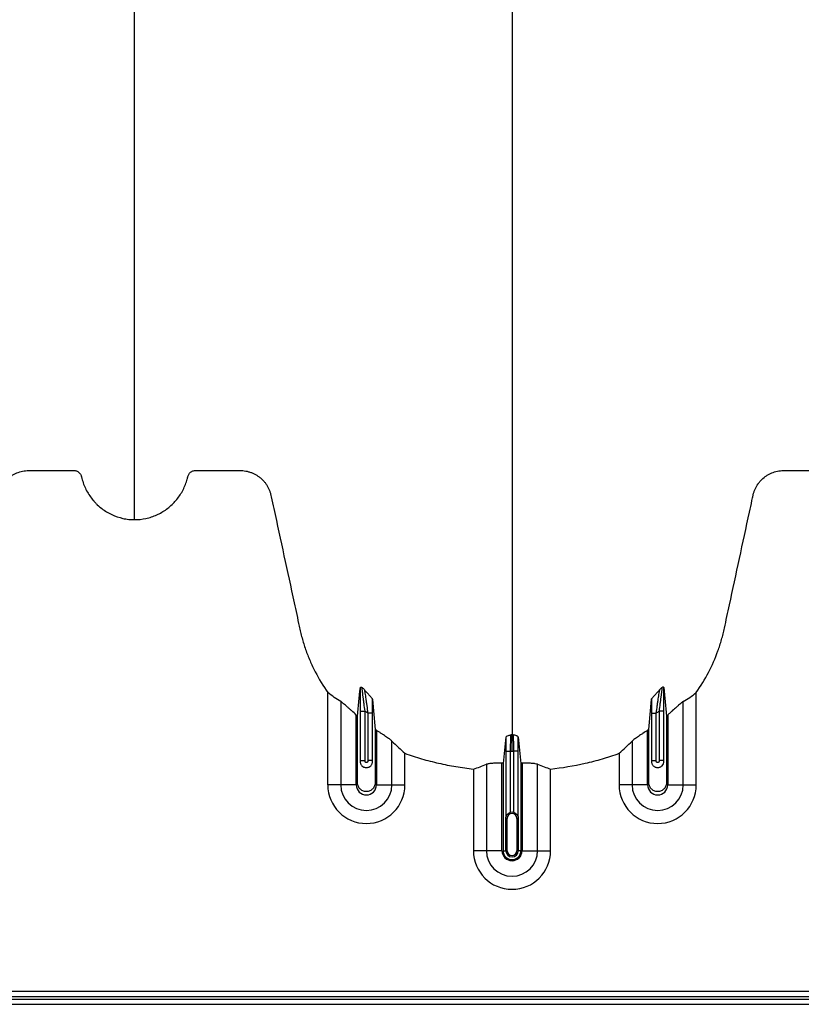
# Model space of a CAD drawing. Units: inches. Extents: x 172 to 1760, y 281 to 878.
# Drawn here: x 292 to 304, y 629 to 644 of the extents above; entities that cross this region are included whole.
import ezdxf

# ---------------------------------------------------------------- set-up
doc = ezdxf.new("R2010")
doc.units = ezdxf.units.IN
doc.header["$MEASUREMENT"] = 0

msp = doc.modelspace()

# ---------------------------------------------------------------- linework, layer by layer
at = {"color": 7, "linetype": 'Continuous', "lineweight": 25}
for p, q in [((297.131, 632.379), (297.131, 633.806)), ((297.332, 633.667), (297.332, 632.379)), ((302.621, 632.379), (302.621, 633.667)), ((302.822, 632.379), (302.822, 633.806)), ((297.63, 633.52), (297.705, 633.52)), ((297.63, 633.52), (297.63, 632.743)), ((297.705, 632.754), (297.705, 633.52)), ((302.322, 633.52), (302.247, 633.52)), ((302.247, 633.52), (302.247, 632.754)), ((302.322, 632.743), (302.322, 633.52)), ((297.571, 632.379), (297.571, 633.459)), ((297.822, 633.489), (297.747, 633.489)), ((297.747, 633.489), (297.747, 632.754)), ((297.822, 632.743), (297.822, 633.489)), ((302.13, 633.489), (302.205, 633.489)), ((302.13, 633.489), (302.13, 632.743)), ((302.205, 632.754), (302.205, 633.489)), ((302.381, 633.459), (302.381, 632.379)), ((297.881, 633.223), (297.881, 632.379)), ((302.071, 632.379), (302.071, 633.223)), ((298.121, 632.379), (298.121, 633.055)), ((301.832, 633.055), (301.832, 632.379)), ((297.63, 632.754), (297.705, 632.754)), ((297.822, 632.754), (297.747, 632.754)), ((298.322, 632.379), (298.322, 632.869)), ((299.88, 632.902), (299.955, 632.902)), ((299.88, 632.902), (299.88, 631.873)), ((299.955, 631.955), (299.955, 632.902)), ((300.072, 632.902), (299.997, 632.902)), ((299.997, 632.902), (299.997, 631.955)), ((300.072, 631.873), (300.072, 632.902)), ((301.631, 632.869), (301.631, 632.379)), ((302.13, 632.754), (302.205, 632.754)), ((302.322, 632.754), (302.247, 632.754)), ((299.381, 632.623), (299.381, 631.362)), ((299.582, 632.697), (299.582, 631.362)), ((299.821, 631.362), (299.821, 632.713)), ((299.839, 632.712), (299.839, 631.362)), ((300.113, 632.712), (300.113, 631.362)), ((300.131, 632.713), (300.131, 631.362)), ((300.371, 631.362), (300.371, 632.697)), ((300.572, 631.362), (300.572, 632.623)), ((297.571, 632.379), (297.131, 632.379)), ((297.881, 632.379), (298.322, 632.379)), ((302.071, 632.379), (301.631, 632.379)), ((302.381, 632.379), (302.822, 632.379)), ((299.901, 631.862), (299.881, 631.862)), ((299.881, 631.362), (299.881, 631.862)), ((299.881, 631.862), (299.881, 631.362)), ((299.901, 631.362), (299.901, 631.862)), ((300.052, 631.862), (300.071, 631.862)), ((300.052, 631.862), (300.052, 631.362)), ((300.071, 631.862), (300.071, 631.362)), ((300.071, 631.362), (300.071, 631.862)), ((299.821, 631.362), (299.381, 631.362)), ((299.839, 631.362), (299.901, 631.362)), ((300.113, 631.362), (300.052, 631.362)), ((300.131, 631.362), (300.572, 631.362)), ((282.596, 629.113), (305.696, 629.113)), ((305.522, 629.188), (282.77, 629.188)), ((268.796, 628.99), (319.636, 628.99)), ((319.636, 629.065), (273.091, 629.065))]:
    msp.add_line(p, q, dxfattribs=at)
for centre, radius, start, end in [((297.726, 632.379), 0.596, 180, 0), ((297.726, 632.379), 0.395, 180, 0), ((297.726, 632.379), 0.155, 180, 0), ((302.226, 632.379), 0.596, 180, 0), ((302.226, 632.379), 0.395, 180, 0), ((302.226, 632.379), 0.155, 180, 0), ((299.976, 631.862), 0.0753, 360, 180), ((299.976, 631.862), 0.095, 77.045, 102.955), ((299.976, 631.362), 0.596, 180, 0), ((299.976, 631.362), 0.395, 180, 0), ((299.976, 631.362), 0.155, 180, 0), ((299.976, 631.362), 0.137, 180, 0), ((299.976, 631.362), 0.0949, 180, 0), ((299.976, 631.362), 0.095, 180, 0), ((299.976, 631.362), 0.0753, 180, 0)]:
    msp.add_arc(centre, radius, start, end, dxfattribs=at)
for points, knots in [([(294.146, 636.477), (294.146, 636.495), (294.146, 636.58), (294.146, 636.731), (294.146, 636.929), (294.146, 637.092), (294.146, 637.223), (294.146, 637.321), (294.146, 637.418), (294.146, 637.516), (294.146, 637.615), (294.146, 637.713), (294.146, 637.812), (294.146, 637.911), (294.146, 638.011), (294.146, 638.111), (294.146, 638.212), (294.146, 638.314), (294.146, 638.417), (294.146, 638.52), (294.146, 638.625), (294.146, 638.766), (294.146, 638.945), (294.146, 639.129), (294.146, 639.279), (294.146, 639.393), (294.146, 639.509), (294.146, 639.627), (294.146, 639.747), (294.146, 639.858), (294.146, 639.961), (294.146, 640.076), (294.146, 640.214), (294.146, 640.338), (294.146, 640.426), (294.146, 640.465), (294.146, 640.492), (294.146, 640.503), (294.146, 640.531), (294.146, 640.577), (294.146, 640.667), (294.146, 640.783), (294.146, 641.019), (294.146, 641.367), (294.146, 641.864), (294.146, 642.422), (294.146, 642.876), (294.146, 643.175), (294.146, 643.289), (294.146, 643.41), (294.146, 643.576), (294.146, 643.787), (294.146, 644.393), (294.146, 645.454), (294.146, 647.018), (294.146, 648.638), (294.146, 649.992), (294.146, 651.136), (294.146, 652.32), (294.146, 653.872), (294.146, 655.513), (294.146, 656.876), (294.146, 657.752), (294.146, 658.47), (294.146, 659.012), (294.146, 659.551), (294.146, 660.272), (294.146, 661.194), (294.146, 662.702), (294.146, 664.63), (294.146, 667), (294.146, 669.415), (294.146, 672.014), (294.146, 674.789), (294.146, 676.951), (294.146, 678.336), (294.146, 678.798), (294.146, 679.105), (294.146, 679.207), (294.146, 679.258)], [0.0114136, 0.0114136, 0.0114136, 0.0114136, 0.015625, 0.03125, 0.046875, 0.0625, 0.0703125, 0.078125, 0.0859375, 0.09375, 0.1015625, 0.109375, 0.1171875, 0.125, 0.1328125, 0.140625, 0.1484375, 0.15625, 0.1640625, 0.171875, 0.1796875, 0.1875, 0.203125, 0.21875, 0.2265625, 0.234375, 0.2421875, 0.25, 0.2578125, 0.265625, 0.2714844, 0.2773438, 0.2871094, 0.296875, 0.2998047, 0.3027344, 0.3037109, 0.3045881, 0.3046875, 0.3085938, 0.3125, 0.3203125, 0.328125, 0.3515625, 0.375, 0.3984375, 0.421875, 0.4255653, 0.4292557, 0.4333778, 0.4375, 0.4453125, 0.453125, 0.4921875, 0.53125, 0.5625, 0.59375, 0.609375, 0.625, 0.65625, 0.6875, 0.703125, 0.71875, 0.7267607, 0.7347715, 0.7423857, 0.75, 0.765625, 0.78125, 0.8125, 0.84375, 0.875, 0.90625, 0.9433594, 0.9804688, 0.9882812, 0.9960938, 0.9980469, 0.999995, 0.999995, 0.999995, 0.999995]), ([(299.976, 679.258), (299.976, 679.201), (299.976, 679.086), (299.976, 678.743), (299.976, 678.229), (299.976, 676.688), (299.976, 674.303), (299.976, 671.27), (299.976, 668.448), (299.976, 665.835), (299.976, 663.273), (299.976, 661.188), (299.976, 659.554), (299.976, 658.552), (299.976, 657.766), (299.976, 657.179), (299.976, 656.587), (299.976, 655.804), (299.976, 654.848), (299.976, 653.364), (299.976, 651.577), (299.976, 649.887), (299.976, 648.596), (299.976, 647.346), (299.976, 645.863), (299.976, 644.077), (299.976, 642.334), (299.976, 641.128), (299.976, 640.425), (299.976, 640.179), (299.976, 639.984), (299.976, 639.841), (299.976, 639.706), (299.976, 639.351), (299.976, 638.804), (299.976, 638.131), (299.976, 637.546), (299.976, 637.161), (299.976, 636.919), (299.976, 636.806), (299.976, 636.721), (299.976, 636.679), (299.976, 636.654), (299.976, 636.644), (299.976, 636.62), (299.976, 636.585), (299.976, 636.508), (299.976, 636.4), (299.976, 636.283), (299.976, 636.186), (299.976, 636.1), (299.976, 636.006), (299.976, 635.905), (299.976, 635.802), (299.976, 635.697), (299.976, 635.59), (299.976, 635.443), (299.976, 635.258), (299.976, 635.073), (299.976, 634.928), (299.976, 634.821), (299.976, 634.719), (299.976, 634.618), (299.976, 634.519), (299.976, 634.42), (299.976, 634.317), (299.976, 634.213), (299.976, 634.105), (299.976, 633.997), (299.976, 633.888), (299.976, 633.779), (299.976, 633.671), (299.976, 633.565), (299.976, 633.461), (299.976, 633.326), (299.976, 633.225), (299.976, 633.157), (299.976, 633.153)], [0.046021, 0.046021, 0.046021, 0.046021, 0.0479697, 0.0499228, 0.0577353, 0.0655478, 0.1026572, 0.1397666, 0.1710166, 0.2022666, 0.2335166, 0.2647666, 0.2803916, 0.2960166, 0.3036308, 0.3112451, 0.3192558, 0.3272666, 0.3428916, 0.3585166, 0.3897666, 0.4210166, 0.4366416, 0.4522666, 0.4835166, 0.5147666, 0.5538291, 0.5928916, 0.6007041, 0.6085166, 0.6126387, 0.6167609, 0.6204512, 0.6241416, 0.6475791, 0.6710166, 0.6944541, 0.7178916, 0.7257041, 0.7335166, 0.7374228, 0.7413291, 0.7414285, 0.7423056, 0.7432822, 0.7462119, 0.7491416, 0.7589072, 0.7686728, 0.7745322, 0.7803916, 0.7882041, 0.7960166, 0.8038291, 0.8116416, 0.8194541, 0.8272666, 0.8428916, 0.8585166, 0.8663291, 0.8741416, 0.8819541, 0.8897666, 0.8975791, 0.9053916, 0.9132041, 0.9210166, 0.9288291, 0.9366416, 0.9444541, 0.9522666, 0.9600791, 0.9678916, 0.9757041, 0.9835166, 0.9991416, 0.9999956, 0.9999956, 0.9999956, 0.9999956]), ([(291.162, 633.806), (291.232, 633.906), (291.296, 634.01), (291.407, 634.224), (291.456, 634.335), (291.507, 634.478), (291.517, 634.506), (291.536, 634.564), (291.545, 634.594), (291.561, 634.653), (291.569, 634.682), (291.584, 634.741), (291.591, 634.771), (291.623, 634.92), (291.649, 635.04), (291.777, 635.637), (291.881, 636.115), (291.997, 636.652), (292.013, 636.727), (292.031, 636.809), (292.035, 636.831), (292.039, 636.846), (292.04, 636.854), (292.045, 636.876), (292.05, 636.891), (292.059, 636.92), (292.065, 636.934), (292.084, 636.976), (292.099, 637.003), (292.125, 637.04), (292.134, 637.053), (292.154, 637.076), (292.165, 637.087), (292.198, 637.119), (292.221, 637.139), (292.26, 637.164), (292.273, 637.172), (292.3, 637.186), (292.314, 637.193), (292.356, 637.21), (292.386, 637.219), (292.431, 637.229), (292.446, 637.231), (292.477, 637.235), (292.492, 637.236), (292.522, 637.237), (292.537, 637.237), (292.568, 637.237), (292.583, 637.237), (292.629, 637.237), (292.659, 637.237), (292.812, 637.237), (292.934, 637.237), (293.086, 637.237), (293.117, 637.237), (293.162, 637.237), (293.178, 637.237), (293.197, 637.237), (293.2, 637.237), (293.208, 637.237), (293.212, 637.237), (293.223, 637.236), (293.231, 637.234), (293.252, 637.228), (293.266, 637.221), (293.284, 637.207), (293.29, 637.202), (293.3, 637.191), (293.305, 637.185), (293.313, 637.172), (293.316, 637.165), (293.321, 637.154), (293.322, 637.151), (293.324, 637.143), (293.325, 637.14), (293.329, 637.121), (293.333, 637.106), (293.346, 637.062), (293.356, 637.034), (293.379, 636.977), (293.391, 636.95), (293.434, 636.87), (293.468, 636.82), (293.517, 636.762), (293.528, 636.751), (293.548, 636.729), (293.559, 636.718), (293.592, 636.687), (293.615, 636.667), (293.663, 636.631), (293.688, 636.614), (293.727, 636.59), (293.74, 636.582), (293.767, 636.568), (293.78, 636.561), (293.849, 636.529), (293.906, 636.51), (293.994, 636.49), (294.025, 636.485), (294.085, 636.478), (294.116, 636.477), (294.146, 636.477)], [0, 0, 0, 0, 0.0625, 0.0625, 0.125, 0.125, 0.140625, 0.140625, 0.15625, 0.15625, 0.171875, 0.171875, 0.1875, 0.1875, 0.25, 0.25, 0.5, 0.5, 0.53125, 0.539063, 0.542969, 0.542969, 0.546875, 0.546875, 0.554688, 0.554688, 0.5625, 0.5625, 0.578125, 0.578125, 0.585937, 0.585937, 0.59375, 0.59375, 0.609375, 0.609375, 0.617187, 0.617187, 0.625, 0.625, 0.640625, 0.640625, 0.648437, 0.648437, 0.65625, 0.65625, 0.664062, 0.664062, 0.671875, 0.671875, 0.6875, 0.6875, 0.75, 0.75, 0.765625, 0.765625, 0.773437, 0.773437, 0.775391, 0.775391, 0.777344, 0.777344, 0.78125, 0.78125, 0.789062, 0.789062, 0.792969, 0.792969, 0.796875, 0.796875, 0.800781, 0.800781, 0.802734, 0.802734, 0.804687, 0.804687, 0.8125, 0.8125, 0.828125, 0.828125, 0.84375, 0.84375, 0.875, 0.875, 0.882812, 0.882812, 0.890625, 0.890625, 0.90625, 0.90625, 0.921875, 0.921875, 0.929687, 0.929687, 0.9375, 0.9375, 0.96875, 0.96875, 0.984375, 0.984375, 1, 1, 1, 1]), ([(294.146, 636.477), (294.205, 636.477), (294.264, 636.483), (294.349, 636.501), (294.378, 636.509), (294.42, 636.523), (294.434, 636.528), (294.461, 636.539), (294.475, 636.544), (294.541, 636.574), (294.592, 636.604), (294.663, 636.656), (294.686, 636.675), (294.73, 636.714), (294.75, 636.735), (294.789, 636.778), (294.808, 636.801), (294.842, 636.848), (294.858, 636.873), (294.903, 636.95), (294.926, 637.003), (294.95, 637.073), (294.954, 637.087), (294.96, 637.108), (294.962, 637.115), (294.964, 637.126), (294.965, 637.129), (294.967, 637.137), (294.968, 637.14), (294.97, 637.151), (294.973, 637.158), (294.979, 637.171), (294.983, 637.178), (294.991, 637.19), (294.996, 637.195), (295.006, 637.206), (295.012, 637.211), (295.024, 637.219), (295.031, 637.223), (295.044, 637.229), (295.051, 637.231), (295.065, 637.235), (295.073, 637.236), (295.087, 637.237), (295.095, 637.237), (295.132, 637.237), (295.162, 637.237), (295.311, 637.237), (295.43, 637.237), (295.609, 637.237), (295.669, 637.237), (295.736, 637.237), (295.743, 637.237), (295.758, 637.237), (295.766, 637.237), (295.788, 637.236), (295.803, 637.236), (295.847, 637.232), (295.877, 637.226), (295.921, 637.214), (295.936, 637.209), (295.965, 637.198), (295.979, 637.192), (296.02, 637.172), (296.046, 637.156), (296.083, 637.128), (296.095, 637.118), (296.118, 637.097), (296.128, 637.086), (296.149, 637.064), (296.159, 637.052), (296.177, 637.027), (296.185, 637.014), (296.209, 636.974), (296.223, 636.947), (296.238, 636.904), (296.243, 636.889), (296.251, 636.859), (296.254, 636.844), (296.271, 636.768), (296.284, 636.708), (296.401, 636.162), (296.506, 635.678), (296.637, 635.072), (296.663, 634.951), (296.696, 634.799), (296.702, 634.769), (296.716, 634.709), (296.724, 634.679), (296.749, 634.589), (296.767, 634.53), (296.808, 634.412), (296.831, 634.354), (296.881, 634.239), (296.908, 634.181), (296.994, 634.014), (297.059, 633.908), (297.131, 633.806)], [0, 0, 0, 0, 0.03125, 0.03125, 0.046875, 0.046875, 0.054687, 0.054687, 0.0625, 0.0625, 0.09375, 0.09375, 0.109375, 0.109375, 0.125, 0.125, 0.140625, 0.140625, 0.15625, 0.15625, 0.1875, 0.1875, 0.195312, 0.195312, 0.199219, 0.199219, 0.201172, 0.201172, 0.203125, 0.203125, 0.207031, 0.207031, 0.210937, 0.210937, 0.214844, 0.214844, 0.21875, 0.21875, 0.222656, 0.222656, 0.226562, 0.226562, 0.230469, 0.230469, 0.234375, 0.234375, 0.25, 0.25, 0.3125, 0.3125, 0.34375, 0.34375, 0.347656, 0.347656, 0.351563, 0.351563, 0.359375, 0.359375, 0.375, 0.375, 0.382813, 0.382813, 0.390625, 0.390625, 0.40625, 0.40625, 0.414063, 0.414063, 0.421875, 0.421875, 0.429688, 0.429688, 0.4375, 0.4375, 0.453125, 0.453125, 0.460938, 0.460938, 0.46875, 0.46875, 0.5, 0.5, 0.75, 0.75, 0.8125, 0.8125, 0.828125, 0.828125, 0.84375, 0.84375, 0.875, 0.875, 0.90625, 0.90625, 0.9375, 0.9375, 1, 1, 1, 1]), ([(302.822, 633.806), (302.892, 633.906), (302.956, 634.01), (303.067, 634.224), (303.116, 634.335), (303.167, 634.478), (303.177, 634.506), (303.196, 634.564), (303.205, 634.594), (303.221, 634.653), (303.229, 634.682), (303.244, 634.741), (303.251, 634.771), (303.283, 634.92), (303.309, 635.04), (303.437, 635.637), (303.541, 636.115), (303.657, 636.652), (303.673, 636.727), (303.691, 636.809), (303.695, 636.831), (303.699, 636.846), (303.7, 636.854), (303.705, 636.876), (303.71, 636.891), (303.719, 636.92), (303.725, 636.934), (303.744, 636.976), (303.759, 637.003), (303.785, 637.04), (303.794, 637.053), (303.814, 637.076), (303.825, 637.087), (303.858, 637.119), (303.881, 637.139), (303.92, 637.164), (303.933, 637.172), (303.96, 637.186), (303.974, 637.193), (304.016, 637.21), (304.046, 637.219), (304.091, 637.229), (304.106, 637.231), (304.137, 637.235), (304.152, 637.236), (304.182, 637.237), (304.197, 637.237), (304.228, 637.237), (304.243, 637.237), (304.289, 637.237), (304.319, 637.237), (304.472, 637.237), (304.594, 637.237), (304.746, 637.237), (304.777, 637.237), (304.822, 637.237), (304.838, 637.237), (304.857, 637.237), (304.86, 637.237), (304.868, 637.237), (304.872, 637.237), (304.883, 637.236), (304.891, 637.234), (304.912, 637.228), (304.926, 637.221), (304.944, 637.207), (304.95, 637.202), (304.96, 637.191), (304.965, 637.185), (304.973, 637.172), (304.976, 637.165), (304.981, 637.154), (304.982, 637.151), (304.984, 637.143), (304.985, 637.14), (304.989, 637.121), (304.993, 637.106), (305.006, 637.062), (305.016, 637.034), (305.039, 636.977), (305.051, 636.95), (305.094, 636.87), (305.128, 636.82), (305.177, 636.762), (305.188, 636.751), (305.208, 636.729), (305.219, 636.718), (305.252, 636.687), (305.275, 636.667), (305.323, 636.631), (305.348, 636.614), (305.387, 636.59), (305.4, 636.582), (305.427, 636.568), (305.44, 636.561), (305.509, 636.529), (305.566, 636.51), (305.654, 636.49), (305.685, 636.485), (305.745, 636.478), (305.776, 636.477), (305.806, 636.477)], [0, 0, 0, 0, 0.0625, 0.0625, 0.125, 0.125, 0.140625, 0.140625, 0.15625, 0.15625, 0.171875, 0.171875, 0.1875, 0.1875, 0.25, 0.25, 0.5, 0.5, 0.53125, 0.539063, 0.542969, 0.542969, 0.546875, 0.546875, 0.554688, 0.554688, 0.5625, 0.5625, 0.578125, 0.578125, 0.585938, 0.585938, 0.59375, 0.59375, 0.609375, 0.609375, 0.617188, 0.617188, 0.625, 0.625, 0.640625, 0.640625, 0.648438, 0.648438, 0.65625, 0.65625, 0.664063, 0.664063, 0.671875, 0.671875, 0.6875, 0.6875, 0.75, 0.75, 0.765625, 0.765625, 0.773438, 0.773438, 0.775391, 0.775391, 0.777344, 0.777344, 0.78125, 0.78125, 0.789063, 0.789063, 0.792969, 0.792969, 0.796875, 0.796875, 0.800781, 0.800781, 0.802734, 0.802734, 0.804688, 0.804688, 0.8125, 0.8125, 0.828125, 0.828125, 0.84375, 0.84375, 0.875, 0.875, 0.882813, 0.882813, 0.890625, 0.890625, 0.90625, 0.90625, 0.921875, 0.921875, 0.929688, 0.929688, 0.9375, 0.9375, 0.96875, 0.96875, 0.984375, 0.984375, 1, 1, 1, 1]), ([(297.633, 633.884), (297.632, 633.873), (297.632, 633.862), (297.632, 633.837), (297.632, 633.823), (297.631, 633.782), (297.631, 633.752), (297.63, 633.705), (297.63, 633.688), (297.63, 633.655), (297.63, 633.639), (297.63, 633.588), (297.63, 633.554), (297.63, 633.52)], [0, 0, 0, 0, 0.125, 0.125, 0.25, 0.25, 0.5, 0.5, 0.625, 0.625, 0.75, 0.75, 1, 1, 1, 1]), ([(297.633, 633.884), (297.633, 633.888), (297.636, 633.89), (297.642, 633.89), (297.645, 633.889), (297.65, 633.888), (297.652, 633.887), (297.656, 633.886), (297.658, 633.885), (297.66, 633.884)], [0, 0, 0, 0, 0.5, 0.5, 0.75, 0.75, 0.875, 0.875, 1, 1, 1, 1]), ([(297.705, 633.52), (297.7, 633.558), (297.695, 633.595), (297.688, 633.651), (297.686, 633.669), (297.681, 633.705), (297.679, 633.722), (297.675, 633.755), (297.673, 633.772), (297.67, 633.795), (297.669, 633.802), (297.667, 633.817), (297.666, 633.824), (297.665, 633.837), (297.664, 633.843), (297.663, 633.854), (297.662, 633.86), (297.661, 633.874), (297.66, 633.881), (297.66, 633.884)], [0, 0, 0, 0, 0.25, 0.25, 0.375, 0.375, 0.5, 0.5, 0.625, 0.625, 0.6875, 0.6875, 0.75, 0.75, 0.8125, 0.8125, 0.875, 0.875, 1, 1, 1, 1]), ([(297.822, 633.702), (297.821, 633.705), (297.819, 633.709), (297.812, 633.719), (297.807, 633.724), (297.792, 633.742), (297.779, 633.756), (297.754, 633.784), (297.741, 633.798), (297.722, 633.82), (297.716, 633.827), (297.704, 633.841), (297.698, 633.848), (297.693, 633.854)], [0, 0, 0, 0, 0.125, 0.125, 0.25, 0.25, 0.5, 0.5, 0.75, 0.75, 0.875, 0.875, 1, 1, 1, 1]), ([(297.693, 633.854), (297.694, 633.849), (297.696, 633.842), (297.698, 633.828), (297.699, 633.822), (297.701, 633.811), (297.702, 633.804), (297.706, 633.785), (297.708, 633.77), (297.713, 633.74), (297.715, 633.723), (297.72, 633.69), (297.722, 633.673), (297.728, 633.638), (297.73, 633.619), (297.738, 633.564), (297.743, 633.527), (297.747, 633.489)], [0, 0, 0, 0, 0.125, 0.125, 0.1875, 0.1875, 0.25, 0.25, 0.375, 0.375, 0.5, 0.5, 0.625, 0.625, 0.75, 0.75, 1, 1, 1, 1]), ([(302.131, 633.702), (302.131, 633.705), (302.133, 633.709), (302.14, 633.719), (302.145, 633.724), (302.16, 633.742), (302.173, 633.756), (302.198, 633.784), (302.212, 633.798), (302.231, 633.82), (302.237, 633.827), (302.248, 633.841), (302.254, 633.848), (302.259, 633.854)], [0, 0, 0, 0, 0.125, 0.125, 0.25, 0.25, 0.5, 0.5, 0.75, 0.75, 0.875, 0.875, 1, 1, 1, 1]), ([(302.205, 633.489), (302.21, 633.527), (302.215, 633.564), (302.222, 633.619), (302.225, 633.638), (302.23, 633.673), (302.232, 633.69), (302.237, 633.723), (302.24, 633.74), (302.244, 633.77), (302.247, 633.785), (302.25, 633.804), (302.251, 633.811), (302.253, 633.822), (302.254, 633.828), (302.256, 633.842), (302.258, 633.849), (302.259, 633.854)], [0, 0, 0, 0, 0.25, 0.25, 0.375, 0.375, 0.5, 0.5, 0.625, 0.625, 0.75, 0.75, 0.8125, 0.8125, 0.875, 0.875, 1, 1, 1, 1]), ([(302.293, 633.884), (302.293, 633.882), (302.292, 633.88), (302.292, 633.873), (302.291, 633.869), (302.29, 633.859), (302.29, 633.854), (302.288, 633.843), (302.288, 633.836), (302.286, 633.823), (302.285, 633.817), (302.283, 633.802), (302.283, 633.795), (302.28, 633.771), (302.278, 633.755), (302.273, 633.722), (302.271, 633.705), (302.267, 633.669), (302.264, 633.651), (302.257, 633.595), (302.252, 633.558), (302.247, 633.52)], [0, 0, 0, 0, 0.0625, 0.0625, 0.125, 0.125, 0.1875, 0.1875, 0.25, 0.25, 0.3125, 0.3125, 0.375, 0.375, 0.5, 0.5, 0.625, 0.625, 0.75, 0.75, 1, 1, 1, 1]), ([(302.32, 633.884), (302.319, 633.888), (302.317, 633.89), (302.31, 633.89), (302.307, 633.889), (302.302, 633.888), (302.3, 633.887), (302.297, 633.886), (302.295, 633.885), (302.293, 633.884)], [0, 0, 0, 0, 0.5, 0.5, 0.75, 0.75, 0.875, 0.875, 1, 1, 1, 1]), ([(302.322, 633.52), (302.322, 633.554), (302.322, 633.588), (302.322, 633.639), (302.322, 633.655), (302.322, 633.688), (302.322, 633.705), (302.322, 633.752), (302.321, 633.782), (302.321, 633.823), (302.32, 633.837), (302.32, 633.862), (302.32, 633.873), (302.32, 633.884)], [0, 0, 0, 0, 0.25, 0.25, 0.375, 0.375, 0.5, 0.5, 0.75, 0.75, 0.875, 0.875, 1, 1, 1, 1]), ([(297.571, 633.459), (297.547, 633.48), (297.524, 633.501), (297.49, 633.532), (297.478, 633.542), (297.456, 633.562), (297.445, 633.572), (297.424, 633.591), (297.414, 633.6), (297.394, 633.618), (297.384, 633.626), (297.371, 633.637), (297.367, 633.641), (297.359, 633.647), (297.355, 633.651), (297.343, 633.659), (297.337, 633.664), (297.332, 633.667)], [0, 0, 0, 0, 0.25, 0.25, 0.375, 0.375, 0.5, 0.5, 0.625, 0.625, 0.75, 0.75, 0.8125, 0.8125, 0.875, 0.875, 1, 1, 1, 1]), ([(297.822, 633.489), (297.822, 633.526), (297.822, 633.562), (297.822, 633.633), (297.822, 633.668), (297.822, 633.702)], [0, 0, 0, 0, 0.5, 0.5, 1, 1, 1, 1]), ([(302.131, 633.702), (302.13, 633.668), (302.13, 633.633), (302.13, 633.562), (302.13, 633.526), (302.13, 633.489)], [0, 0, 0, 0, 0.5, 0.5, 1, 1, 1, 1]), ([(302.621, 633.667), (302.615, 633.664), (302.609, 633.659), (302.598, 633.651), (302.594, 633.648), (302.586, 633.641), (302.581, 633.637), (302.568, 633.626), (302.559, 633.618), (302.539, 633.6), (302.528, 633.591), (302.497, 633.562), (302.474, 633.543), (302.44, 633.512), (302.428, 633.501), (302.405, 633.48), (302.393, 633.47), (302.381, 633.459)], [0, 0, 0, 0, 0.125, 0.125, 0.1875, 0.1875, 0.25, 0.25, 0.375, 0.375, 0.5, 0.5, 0.75, 0.75, 0.875, 0.875, 1, 1, 1, 1]), ([(297.863, 633.235), (297.863, 633.197), (297.863, 632.925), (297.863, 632.652), (297.863, 632.397), (297.857, 632.365), (297.83, 632.319), (297.784, 632.285), (297.726, 632.272), (297.668, 632.285), (297.622, 632.319), (297.595, 632.365), (297.589, 632.397), (297.589, 632.652), (297.589, 632.995), (297.589, 633.336), (297.589, 633.443)], [0.7804213, 0.7804213, 0.7804213, 0.7804213, 0.7985438, 0.9090371, 0.9090371, 0.9162905, 0.9235438, 0.9307972, 0.9380505, 0.9453039, 0.9525573, 0.9598106, 0.967064, 0.967064, 1.0775573, 1.1286158, 1.1286158, 1.1286158, 1.1286158]), ([(302.363, 633.443), (302.363, 633.336), (302.363, 632.995), (302.363, 632.652), (302.363, 632.397), (302.357, 632.365), (302.33, 632.319), (302.284, 632.285), (302.226, 632.272), (302.168, 632.285), (302.122, 632.319), (302.095, 632.365), (302.089, 632.397), (302.089, 632.652), (302.089, 632.925), (302.089, 633.197), (302.089, 633.235)], [0.8713842, 0.8713842, 0.8713842, 0.8713842, 0.9224427, 1.032936, 1.032936, 1.0401894, 1.0474427, 1.0546961, 1.0619495, 1.0692028, 1.0764562, 1.0837095, 1.0909629, 1.0909629, 1.2014562, 1.2195787, 1.2195787, 1.2195787, 1.2195787]), ([(298.121, 633.055), (298.111, 633.065), (298.098, 633.076), (298.073, 633.095), (298.063, 633.101), (298.044, 633.115), (298.034, 633.122), (298.013, 633.136), (298.001, 633.144), (297.979, 633.159), (297.967, 633.167), (297.943, 633.183), (297.931, 633.191), (297.906, 633.207), (297.894, 633.215), (297.881, 633.223)], [0, 0, 0, 0, 0.25, 0.25, 0.375, 0.375, 0.5, 0.5, 0.625, 0.625, 0.75, 0.75, 0.875, 0.875, 1, 1, 1, 1]), ([(302.071, 633.223), (302.046, 633.207), (302.022, 633.191), (301.986, 633.167), (301.974, 633.159), (301.951, 633.144), (301.94, 633.137), (301.919, 633.122), (301.908, 633.115), (301.889, 633.101), (301.88, 633.095), (301.855, 633.076), (301.841, 633.065), (301.832, 633.055)], [0, 0, 0, 0, 0.25, 0.25, 0.375, 0.375, 0.5, 0.5, 0.625, 0.625, 0.75, 0.75, 1, 1, 1, 1]), ([(299.881, 633.119), (299.881, 633.104), (299.881, 633.088), (299.881, 633.054), (299.88, 633.037), (299.88, 633.009), (299.88, 632.999), (299.88, 632.98), (299.88, 632.971), (299.88, 632.942), (299.88, 632.922), (299.88, 632.902)], [0, 0, 0, 0, 0.25, 0.25, 0.5, 0.5, 0.625, 0.625, 0.75, 0.75, 1, 1, 1, 1]), ([(299.881, 633.119), (299.882, 633.123), (299.885, 633.126), (299.892, 633.13), (299.895, 633.132), (299.901, 633.134), (299.904, 633.136), (299.923, 633.143), (299.941, 633.148), (299.959, 633.153)], [0, 0, 0, 0, 0.25, 0.25, 0.375, 0.375, 0.5, 0.5, 1, 1, 1, 1]), ([(299.955, 632.902), (299.955, 632.917), (299.955, 632.932), (299.955, 632.961), (299.955, 632.976), (299.955, 633.004), (299.955, 633.017), (299.956, 633.043), (299.956, 633.055), (299.956, 633.078), (299.956, 633.088), (299.957, 633.103), (299.957, 633.107), (299.957, 633.116), (299.957, 633.12), (299.958, 633.131), (299.958, 633.137), (299.959, 633.147), (299.959, 633.151), (299.959, 633.153)], [0, 0, 0, 0, 0.125, 0.125, 0.25, 0.25, 0.375, 0.375, 0.5, 0.5, 0.625, 0.625, 0.6875, 0.6875, 0.75, 0.75, 0.875, 0.875, 1, 1, 1, 1]), ([(299.976, 632.902), (299.976, 632.932), (299.976, 632.962), (299.976, 633.018), (299.976, 633.044), (299.976, 633.089), (299.976, 633.109), (299.976, 633.138), (299.976, 633.148), (299.976, 633.153)], [0, 0, 0, 0, 0.25, 0.25, 0.5, 0.5, 0.75, 0.75, 1, 1, 1, 1]), ([(300.071, 633.119), (300.071, 633.123), (300.068, 633.126), (300.061, 633.13), (300.058, 633.132), (300.052, 633.134), (300.048, 633.136), (300.03, 633.143), (300.011, 633.148), (299.993, 633.153)], [0, 0, 0, 0, 0.25, 0.25, 0.375, 0.375, 0.5, 0.5, 1, 1, 1, 1]), ([(299.993, 633.153), (299.993, 633.151), (299.994, 633.147), (299.994, 633.137), (299.994, 633.131), (299.995, 633.12), (299.995, 633.116), (299.995, 633.107), (299.995, 633.103), (299.996, 633.088), (299.996, 633.078), (299.996, 633.055), (299.997, 633.043), (299.997, 633.017), (299.997, 633.004), (299.997, 632.976), (299.997, 632.961), (299.997, 632.932), (299.997, 632.917), (299.997, 632.902)], [0, 0, 0, 0, 0.125, 0.125, 0.25, 0.25, 0.3125, 0.3125, 0.375, 0.375, 0.5, 0.5, 0.625, 0.625, 0.75, 0.75, 0.875, 0.875, 1, 1, 1, 1]), ([(300.072, 632.902), (300.072, 632.922), (300.072, 632.942), (300.072, 632.971), (300.072, 632.98), (300.072, 632.999), (300.072, 633.009), (300.072, 633.037), (300.072, 633.054), (300.071, 633.088), (300.071, 633.104), (300.071, 633.119)], [0, 0, 0, 0, 0.25, 0.25, 0.375, 0.375, 0.5, 0.5, 0.75, 0.75, 1, 1, 1, 1]), ([(297.747, 632.754), (297.747, 632.75), (297.748, 632.746), (297.747, 632.739), (297.746, 632.736), (297.742, 632.729), (297.74, 632.727), (297.733, 632.724), (297.73, 632.723), (297.723, 632.723), (297.719, 632.724), (297.713, 632.727), (297.71, 632.73), (297.706, 632.736), (297.705, 632.739), (297.705, 632.746), (297.705, 632.75), (297.705, 632.754)], [0, 0, 0, 0, 0.125, 0.125, 0.25, 0.25, 0.375, 0.375, 0.5, 0.5, 0.625, 0.625, 0.75, 0.75, 0.875, 0.875, 1, 1, 1, 1]), ([(298.322, 632.869), (298.364, 632.852), (298.407, 632.836), (298.493, 632.807), (298.536, 632.794), (298.667, 632.757), (298.754, 632.735), (298.931, 632.695), (299.02, 632.677), (299.2, 632.647), (299.29, 632.634), (299.381, 632.623)], [0, 0, 0, 0, 0.125, 0.125, 0.25, 0.25, 0.5, 0.5, 0.75, 0.75, 1, 1, 1, 1]), ([(300.572, 632.623), (300.752, 632.644), (300.93, 632.674), (301.196, 632.734), (301.285, 632.757), (301.394, 632.788), (301.416, 632.794), (301.46, 632.808), (301.482, 632.815), (301.546, 632.837), (301.589, 632.852), (301.631, 632.869)], [0, 0, 0, 0, 0.5, 0.5, 0.75, 0.75, 0.8125, 0.8125, 0.875, 0.875, 1, 1, 1, 1]), ([(302.247, 632.754), (302.247, 632.75), (302.248, 632.747), (302.247, 632.739), (302.246, 632.736), (302.243, 632.73), (302.24, 632.727), (302.233, 632.724), (302.23, 632.723), (302.219, 632.723), (302.212, 632.726), (302.206, 632.736), (302.205, 632.739), (302.205, 632.746), (302.205, 632.75), (302.205, 632.754)], [0, 0, 0, 0, 0.125, 0.125, 0.25, 0.25, 0.375, 0.375, 0.5, 0.5, 0.75, 0.75, 0.875, 0.875, 1, 1, 1, 1]), ([(297.63, 632.743), (297.63, 632.737), (297.631, 632.731), (297.633, 632.719), (297.635, 632.712), (297.64, 632.701), (297.643, 632.696), (297.65, 632.685), (297.654, 632.68), (297.667, 632.667), (297.678, 632.66), (297.695, 632.653), (297.701, 632.652), (297.714, 632.649), (297.72, 632.649), (297.732, 632.649), (297.739, 632.649), (297.751, 632.652), (297.757, 632.653), (297.774, 632.66), (297.785, 632.667), (297.798, 632.68), (297.802, 632.685), (297.809, 632.696), (297.813, 632.701), (297.817, 632.712), (297.819, 632.718), (297.822, 632.731), (297.822, 632.737), (297.822, 632.743)], [0, 0, 0, 0, 0.0625, 0.0625, 0.125, 0.125, 0.1875, 0.1875, 0.25, 0.25, 0.375, 0.375, 0.4375, 0.4375, 0.5, 0.5, 0.5625, 0.5625, 0.625, 0.625, 0.75, 0.75, 0.8125, 0.8125, 0.875, 0.875, 0.9375, 0.9375, 1, 1, 1, 1]), ([(299.821, 632.713), (299.795, 632.714), (299.769, 632.714), (299.732, 632.714), (299.72, 632.713), (299.697, 632.713), (299.685, 632.712), (299.664, 632.711), (299.654, 632.71), (299.635, 632.708), (299.627, 632.707), (299.611, 632.705), (299.604, 632.703), (299.591, 632.7), (299.586, 632.699), (299.582, 632.697)], [0, 0, 0, 0, 0.25, 0.25, 0.375, 0.375, 0.5, 0.5, 0.625, 0.625, 0.75, 0.75, 0.875, 0.875, 1, 1, 1, 1]), ([(300.371, 632.697), (300.362, 632.701), (300.35, 632.703), (300.326, 632.707), (300.317, 632.708), (300.298, 632.71), (300.289, 632.711), (300.267, 632.712), (300.256, 632.713), (300.233, 632.713), (300.221, 632.714), (300.196, 632.714), (300.183, 632.714), (300.157, 632.713), (300.144, 632.713), (300.131, 632.713)], [0, 0, 0, 0, 0.25, 0.25, 0.375, 0.375, 0.5, 0.5, 0.625, 0.625, 0.75, 0.75, 0.875, 0.875, 1, 1, 1, 1]), ([(302.13, 632.743), (302.13, 632.737), (302.131, 632.731), (302.133, 632.718), (302.135, 632.712), (302.14, 632.701), (302.143, 632.696), (302.15, 632.685), (302.154, 632.68), (302.163, 632.672), (302.168, 632.668), (302.178, 632.661), (302.184, 632.658), (302.195, 632.653), (302.201, 632.652), (302.214, 632.649), (302.22, 632.649), (302.232, 632.649), (302.239, 632.649), (302.251, 632.652), (302.257, 632.653), (302.269, 632.658), (302.274, 632.661), (302.285, 632.668), (302.29, 632.672), (302.303, 632.685), (302.31, 632.695), (302.32, 632.718), (302.322, 632.731), (302.322, 632.743)], [0, 0, 0, 0, 0.0625, 0.0625, 0.125, 0.125, 0.1875, 0.1875, 0.25, 0.25, 0.3125, 0.3125, 0.375, 0.375, 0.4375, 0.4375, 0.5, 0.5, 0.5625, 0.5625, 0.625, 0.625, 0.6875, 0.6875, 0.75, 0.75, 0.875, 0.875, 1, 1, 1, 1]), ([(299.886, 631.899), (299.884, 631.895), (299.882, 631.89), (299.88, 631.882), (299.88, 631.877), (299.88, 631.873)], [0, 0, 0, 0, 0.5, 0.5, 1, 1, 1, 1]), ([(299.88, 631.873), (299.88, 631.872), (299.88, 631.871), (299.881, 631.869), (299.881, 631.868), (299.881, 631.867), (299.881, 631.866), (299.881, 631.865), (299.881, 631.865), (299.881, 631.864), (299.881, 631.864), (299.881, 631.864), (299.881, 631.863), (299.881, 631.863), (299.881, 631.863), (299.881, 631.862)], [0, 0, 0, 0, 0.5, 0.5, 0.75, 0.75, 0.875, 0.875, 0.9375, 0.9375, 0.96875, 0.96875, 0.984375, 0.984375, 1, 1, 1, 1]), ([(299.881, 631.862), (299.881, 631.865), (299.881, 631.868), (299.882, 631.872), (299.882, 631.874), (299.882, 631.88), (299.883, 631.883), (299.884, 631.891), (299.885, 631.895), (299.886, 631.899)], [0, 0, 0, 0, 0.125, 0.125, 0.25, 0.25, 0.5, 0.5, 1, 1, 1, 1]), ([(299.886, 631.899), (299.889, 631.904), (299.892, 631.91), (299.9, 631.922), (299.905, 631.927), (299.916, 631.937), (299.923, 631.942), (299.938, 631.95), (299.946, 631.953), (299.955, 631.955)], [0, 0, 0, 0, 0.25, 0.25, 0.5, 0.5, 0.75, 0.75, 1, 1, 1, 1]), ([(299.997, 631.955), (300.006, 631.953), (300.014, 631.95), (300.029, 631.942), (300.036, 631.937), (300.047, 631.927), (300.052, 631.922), (300.06, 631.91), (300.064, 631.904), (300.066, 631.899)], [0, 0, 0, 0, 0.25, 0.25, 0.5, 0.5, 0.75, 0.75, 1, 1, 1, 1]), ([(300.066, 631.899), (300.067, 631.895), (300.068, 631.891), (300.07, 631.883), (300.07, 631.88), (300.071, 631.874), (300.071, 631.872), (300.071, 631.868), (300.071, 631.865), (300.071, 631.862)], [0, 0, 0, 0, 0.5, 0.5, 0.75, 0.75, 0.875, 0.875, 1, 1, 1, 1]), ([(300.066, 631.899), (300.068, 631.895), (300.07, 631.89), (300.072, 631.882), (300.072, 631.877), (300.072, 631.873)], [0, 0, 0, 0, 0.5, 0.5, 1, 1, 1, 1]), ([(300.071, 631.862), (300.071, 631.863), (300.071, 631.863), (300.071, 631.863), (300.071, 631.864), (300.071, 631.864), (300.071, 631.864), (300.071, 631.865), (300.071, 631.865), (300.071, 631.866), (300.071, 631.867), (300.072, 631.868), (300.072, 631.869), (300.072, 631.871), (300.072, 631.872), (300.072, 631.873)], [0, 0, 0, 0, 0.015625, 0.015625, 0.03125, 0.03125, 0.0625, 0.0625, 0.125, 0.125, 0.25, 0.25, 0.5, 0.5, 1, 1, 1, 1])]:
    msp.add_open_spline(points, degree=3, knots=knots, dxfattribs=at)
for points in [[(297.589, 633.443), (297.604, 633.588), (297.618, 633.735), (297.633, 633.884)], [(297.693, 633.854), (297.682, 633.864), (297.671, 633.874), (297.66, 633.884)], [(302.293, 633.884), (302.281, 633.874), (302.27, 633.864), (302.259, 633.854)], [(302.32, 633.884), (302.334, 633.735), (302.348, 633.588), (302.363, 633.443)], [(297.332, 633.667), (297.264, 633.706), (297.197, 633.752), (297.131, 633.806)], [(297.822, 633.702), (297.835, 633.543), (297.849, 633.388), (297.863, 633.235)], [(302.089, 633.235), (302.103, 633.388), (302.117, 633.543), (302.131, 633.702)], [(302.621, 633.667), (302.688, 633.706), (302.755, 633.752), (302.822, 633.806)], [(297.705, 633.52), (297.719, 633.509), (297.733, 633.499), (297.747, 633.489)], [(302.205, 633.489), (302.219, 633.499), (302.233, 633.509), (302.247, 633.52)], [(297.589, 633.443), (297.583, 633.449), (297.577, 633.454), (297.571, 633.459)], [(302.381, 633.459), (302.375, 633.454), (302.369, 633.449), (302.363, 633.443)], [(297.881, 633.223), (297.875, 633.227), (297.869, 633.231), (297.863, 633.235)], [(302.089, 633.235), (302.083, 633.231), (302.077, 633.227), (302.071, 633.223)], [(298.121, 633.055), (298.187, 632.989), (298.254, 632.927), (298.322, 632.869)], [(299.881, 633.119), (299.867, 632.983), (299.853, 632.847), (299.839, 632.712)], [(299.976, 633.153), (299.971, 633.153), (299.965, 633.153), (299.959, 633.153)], [(299.993, 633.153), (299.987, 633.153), (299.982, 633.153), (299.976, 633.153)], [(300.071, 633.119), (300.085, 632.983), (300.099, 632.847), (300.113, 632.712)], [(301.631, 632.869), (301.698, 632.927), (301.765, 632.989), (301.832, 633.055)], [(299.955, 632.902), (299.962, 632.902), (299.969, 632.902), (299.976, 632.902)], [(299.976, 632.902), (299.983, 632.902), (299.99, 632.902), (299.997, 632.902)], [(299.381, 632.623), (299.448, 632.646), (299.515, 632.671), (299.582, 632.697)], [(299.839, 632.712), (299.833, 632.712), (299.827, 632.713), (299.821, 632.713)], [(300.131, 632.713), (300.125, 632.713), (300.119, 632.712), (300.113, 632.712)], [(300.371, 632.697), (300.438, 632.671), (300.505, 632.646), (300.572, 632.623)]]:
    msp.add_open_spline(points, degree=3, dxfattribs=at)

doc.saveas('drawing.dxf')
